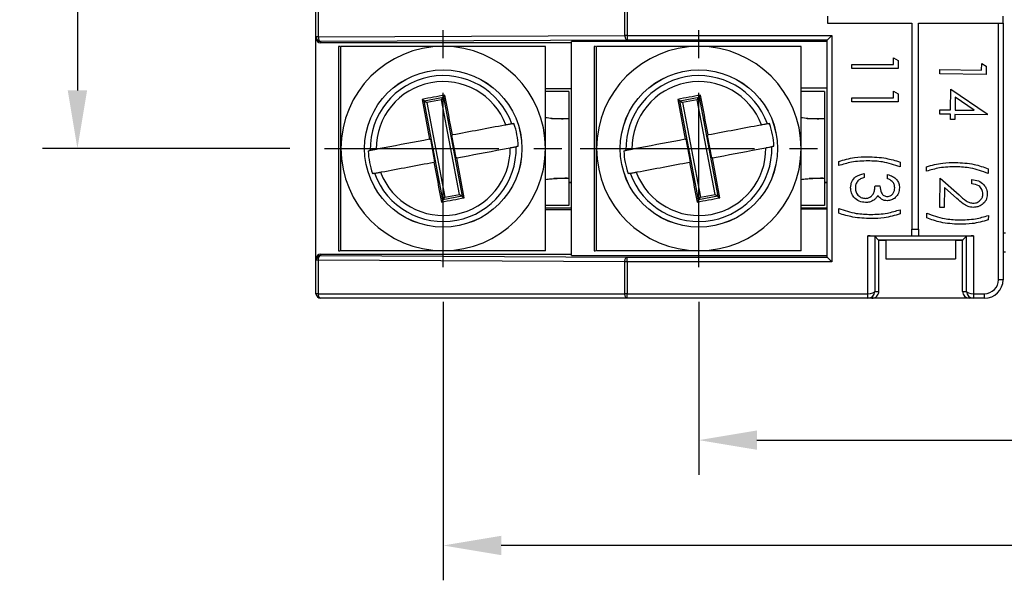
# Model space of a CAD drawing. Extents: x 486 to 688, y 0 to 297.
# Drawn here: x 535 to 577, y 188 to 212 of the extents above; entities that cross this region are included whole.
import ezdxf

# ---------------------------------------------------------------- set-up
doc = ezdxf.new("R2010")
doc.units = 0
doc.header["$LTSCALE"] = 6
doc.header["$MEASUREMENT"] = 0
doc.linetypes.add('CENTER', pattern=[2, 1.25, -0.25, 0.25, -0.25])
doc.layers.get('DEFPOINTS').update_dxf_attribs({"linetype": 'CONTINUOUS'})
for name, color, linetype in [('1', 3, 'CONTINUOUS'), ('OSIE', 2, 'CENTER'), ('WY', 1, 'CONTINUOUS')]:
    doc.layers.add(name, color=color, linetype=linetype)
doc.dimstyles.get("Standard").update_dxf_attribs({"dimtxt": 3.6, "dimasz": 3.5, "dimexe": 1.5, "dimexo": 1.5, "dimgap": 1.5, "dimtad": 1, "dimzin": 0, "dimtxsty": 'STANDARD', "dimcen": -1, "dimazin": 3, "dimtp": 0.1, "dimtfac": 1, "dimtdec": 4, "dimtofl": 0, "dimtmove": 0, "dimatfit": 3, "dimtolj": 1, "dimtzin": 0})

# ---------------------------------------------------------------- blocks, each defined once
blk = doc.blocks.new('*D139')
at = {"layer": 'DEFPOINTS', "color": 0}
for p in [(559.104, 239.52), (537.467, 206.22), (548.104, 206.22)]:
    blk.add_point(p, dxfattribs=at)
at = {"layer": 'WY', "color": 0}
for p, q in [((557.604, 239.52), (535.967, 239.52)), ((537.467, 237.02), (537.467, 208.72)), ((546.604, 206.22), (535.967, 206.22))]:
    blk.add_line(p, q, dxfattribs=at)
for points in [[(537.883, 237.02), (537.05, 237.02), (537.467, 239.52)], [(537.05, 208.72), (537.883, 208.72), (537.467, 206.22)]]:
    blk.add_solid(points, dxfattribs=at)
at = {"layer": 'WY', "color": 0, "insert": (535.967, 222.87), "char_height": 1.5, "attachment_point": 5, "rotation": 90}
blk.add_mtext('\\A1;33.3', dxfattribs=at)
blk = doc.blocks.new('*D143')
at = {"layer": 'DEFPOINTS', "color": 0}
for p in [(634.458, 212.217), (553.208, 201.117), (553.208, 189.126)]:
    blk.add_point(p, dxfattribs=at)
at = {"layer": 'WY', "color": 0}
for p, q in [((634.458, 210.717), (634.458, 187.626)), ((553.208, 199.617), (553.208, 187.626)), ((631.958, 189.126), (555.708, 189.126))]:
    blk.add_line(p, q, dxfattribs=at)
for points in [[(555.708, 189.543), (555.708, 188.709), (553.208, 189.126)], [(631.958, 188.709), (631.958, 189.543), (634.458, 189.126)]]:
    blk.add_solid(points, dxfattribs=at)
at = {"layer": 'WY', "color": 0, "insert": (593.833, 190.626), "char_height": 1.5, "attachment_point": 5}
blk.add_mtext('\\A1;81.25%%p0.2', dxfattribs=at)
blk = doc.blocks.new('*D144')
at = {"layer": 'DEFPOINTS', "color": 0}
for p in [(564.208, 201.117), (623.458, 201.117), (623.458, 193.663)]:
    blk.add_point(p, dxfattribs=at)
at = {"layer": 'WY', "color": 0}
for p, q in [((564.208, 199.617), (564.208, 192.163)), ((623.458, 199.617), (623.458, 192.163)), ((566.708, 193.663), (620.958, 193.663))]:
    blk.add_line(p, q, dxfattribs=at)
for points in [[(566.708, 194.08), (566.708, 193.247), (564.208, 193.663)], [(620.958, 193.247), (620.958, 194.08), (623.458, 193.663)]]:
    blk.add_solid(points, dxfattribs=at)
at = {"layer": 'WY', "color": 0, "insert": (593.833, 195.163), "char_height": 1.5, "attachment_point": 5}
blk.add_mtext('\\A1;59.25%%p0.2', dxfattribs=at)

msp = doc.modelspace()

# ---------------------------------------------------------------- linework, layer by layer
at = {"layer": '1', "color": 7, "linetype": 'CONTINUOUS'}
for p, q in [((547.733, 211.027), (547.733, 212.512)), ((547.833, 212.512), (547.833, 211.027)), ((561.023, 211.094), (561.023, 212.446)), ((561.123, 212.446), (561.123, 211.094)), ((569.737, 211.92), (569.737, 211.62)), ((577.3, 211.62), (577.3, 211.92)), ((569.737, 211.62), (573.366, 211.62)), ((573.366, 211.62), (573.366, 202.745)), ((573.666, 202.745), (573.666, 211.62)), ((573.666, 211.62), (577.3, 211.62)), ((577.1, 200.57), (577.1, 211.62)), ((577.3, 211.62), (577.3, 200.57)), ((547.833, 211.027), (547.733, 211.027)), ((547.733, 210.97), (547.733, 211.027)), ((547.833, 211.027), (561.023, 211.094)), ((561.123, 211.094), (561.023, 211.094)), ((561.123, 211.094), (569.933, 211.094)), ((561.123, 211.094), (561.123, 210.894)), ((569.933, 211.094), (569.733, 210.894)), ((569.933, 211.094), (569.933, 201.346)), ((547.733, 201.47), (547.733, 210.97)), ((561.123, 210.894), (547.933, 210.827)), ((547.933, 210.827), (547.933, 210.77)), ((558.733, 210.77), (547.933, 210.77)), ((548.708, 210.62), (548.708, 201.82)), ((548.767, 210.62), (548.708, 210.62)), ((569.733, 210.831), (558.733, 210.831)), ((558.733, 201.609), (558.733, 210.831)), ((559.708, 210.62), (559.708, 201.82)), ((559.767, 210.62), (559.708, 210.62)), ((569.733, 210.894), (561.123, 210.894)), ((569.733, 201.546), (569.733, 210.894)), ((570.791, 209.843), (572.585, 209.843)), ((570.791, 209.664), (570.791, 209.843)), ((572.585, 209.843), (572.585, 210.125)), ((572.585, 210.125), (572.791, 210.018)), ((572.791, 210.018), (572.791, 209.664)), ((576.378, 209.594), (576.382, 209.887)), ((576.382, 209.887), (576.575, 209.772)), ((576.575, 209.772), (576.57, 209.407)), ((572.791, 209.664), (570.791, 209.664)), ((574.581, 209.435), (574.584, 209.619)), ((576.57, 209.407), (574.581, 209.435)), ((574.584, 209.619), (576.378, 209.594)), ((553.219, 208.431), (553.283, 208.523)), ((558.733, 208.795), (557.608, 208.795)), ((558.608, 208.67), (557.608, 208.67)), ((558.608, 208.67), (558.608, 207.515)), ((564.219, 208.431), (564.283, 208.523)), ((569.733, 208.82), (568.608, 208.82)), ((569.608, 208.67), (568.608, 208.67)), ((569.608, 208.67), (569.608, 207.515)), ((572.585, 208.689), (572.791, 208.582)), ((572.585, 208.407), (572.585, 208.689)), ((572.791, 208.582), (572.791, 208.228)), ((575.042, 207.882), (575.054, 208.771)), ((575.054, 208.771), (576.617, 207.712)), ((552.3, 208.338), (552.624, 206.619)), ((552.393, 208.275), (552.3, 208.338)), ((552.393, 208.275), (553.219, 208.431)), ((553.196, 204.009), (552.393, 208.275)), ((552.393, 208.275), (552.509, 208.196)), ((553.14, 208.314), (552.509, 208.196)), ((552.509, 208.196), (553.275, 204.125)), ((553.14, 208.314), (553.219, 208.431)), ((553.906, 204.244), (553.14, 208.314)), ((553.219, 208.431), (554.022, 204.165)), ((563.3, 208.338), (563.624, 206.619)), ((563.393, 208.275), (563.3, 208.338)), ((563.393, 208.275), (564.219, 208.431)), ((564.196, 204.009), (563.393, 208.275)), ((563.393, 208.275), (563.509, 208.196)), ((564.14, 208.314), (563.509, 208.196)), ((563.509, 208.196), (564.275, 204.125)), ((564.14, 208.314), (564.219, 208.431)), ((564.906, 204.244), (564.14, 208.314)), ((564.219, 208.431), (565.022, 204.165)), ((570.791, 208.228), (570.791, 208.407)), ((570.791, 208.407), (572.585, 208.407)), ((572.791, 208.228), (570.791, 208.228)), ((575.24, 208.427), (575.233, 207.879)), ((576.062, 207.868), (575.24, 208.427)), ((574.577, 207.703), (574.58, 207.889)), ((575.039, 207.696), (574.577, 207.703)), ((574.58, 207.889), (575.042, 207.882)), ((575.036, 207.471), (575.039, 207.696)), ((575.23, 207.693), (575.227, 207.468)), ((576.616, 207.674), (575.23, 207.693)), ((575.233, 207.879), (576.062, 207.868)), ((576.617, 207.712), (576.616, 207.674)), ((556.188, 207.29), (556.161, 207.285)), ((556.252, 207.293), (556.178, 207.279)), ((556.188, 207.29), (556.252, 207.293)), ((557.866, 207.515), (558.608, 207.515)), ((558.608, 207.515), (558.608, 204.924)), ((567.188, 207.29), (567.161, 207.285)), ((567.252, 207.293), (567.178, 207.279)), ((567.188, 207.29), (567.252, 207.293)), ((568.866, 207.515), (569.608, 207.515)), ((569.608, 207.515), (569.608, 204.924)), ((575.227, 207.468), (575.036, 207.471)), ((553.565, 206.787), (553.606, 206.804)), ((553.569, 206.788), (553.565, 206.787)), ((553.565, 206.787), (553.747, 205.821)), ((564.565, 206.787), (564.606, 206.804)), ((564.569, 206.788), (564.565, 206.787)), ((564.565, 206.787), (564.747, 205.821)), ((552.624, 206.619), (552.668, 206.618)), ((552.668, 206.618), (552.664, 206.617)), ((552.85, 205.653), (552.668, 206.618)), ((563.624, 206.619), (563.668, 206.618)), ((563.668, 206.618), (563.664, 206.617)), ((563.85, 205.653), (563.668, 206.618)), ((549.982, 206.112), (550.042, 206.133)), ((550.055, 206.126), (549.982, 206.112)), ((550.069, 206.138), (550.042, 206.133)), ((550.042, 206.133), (550.042, 206.133)), ((556.346, 206.302), (556.373, 206.307)), ((556.36, 206.313), (556.434, 206.327)), ((556.434, 206.327), (556.373, 206.307)), ((560.982, 206.112), (561.042, 206.133)), ((561.055, 206.126), (560.982, 206.112)), ((561.069, 206.138), (561.042, 206.133)), ((561.042, 206.133), (561.042, 206.133)), ((567.346, 206.302), (567.373, 206.307)), ((567.36, 206.313), (567.434, 206.327)), ((567.434, 206.327), (567.373, 206.307)), ((552.85, 205.653), (552.809, 205.636)), ((552.846, 205.652), (552.85, 205.653)), ((553.747, 205.821), (553.751, 205.822)), ((553.791, 205.821), (553.747, 205.821)), ((554.115, 204.101), (553.791, 205.821)), ((563.85, 205.653), (563.809, 205.636)), ((563.846, 205.652), (563.85, 205.653)), ((564.747, 205.821), (564.751, 205.822)), ((564.791, 205.821), (564.747, 205.821)), ((565.115, 204.101), (564.791, 205.821)), ((570.227, 205.484), (570.227, 205.664)), ((572.868, 205.638), (572.868, 205.433)), ((550.163, 205.147), (550.237, 205.161)), ((550.227, 205.15), (550.163, 205.147)), ((550.227, 205.15), (550.254, 205.155)), ((561.163, 205.147), (561.237, 205.161)), ((561.227, 205.15), (561.163, 205.147)), ((561.227, 205.15), (561.254, 205.155)), ((571.329, 205.151), (571.329, 204.971)), ((572.329, 204.92), (572.329, 205.1)), ((574.006, 205.242), (574.009, 205.437)), ((576.661, 205.348), (576.659, 205.143)), ((558.608, 204.924), (557.962, 204.924)), ((558.608, 204.924), (558.608, 203.77)), ((558.608, 204.77), (558.733, 204.77)), ((558.608, 204.752), (558.733, 204.752)), ((569.608, 204.924), (568.962, 204.924)), ((569.608, 204.924), (569.608, 203.77)), ((569.608, 204.77), (569.733, 204.77)), ((569.608, 204.752), (569.733, 204.752)), ((574.574, 203.682), (574.592, 204.945)), ((574.592, 204.945), (575.403, 204.224)), ((575.955, 204.704), (575.957, 204.882)), ((553.275, 204.125), (553.906, 204.244)), ((553.906, 204.244), (554.022, 204.165)), ((564.275, 204.125), (564.906, 204.244)), ((564.906, 204.244), (565.022, 204.165)), ((571.791, 204.612), (571.996, 204.612)), ((574.778, 204.538), (574.766, 203.679)), ((575.306, 204.068), (574.778, 204.538)), ((553.196, 204.009), (553.132, 203.916)), ((554.022, 204.165), (553.196, 204.009)), ((553.196, 204.009), (553.275, 204.125)), ((554.022, 204.165), (554.115, 204.101)), ((564.196, 204.009), (564.132, 203.916)), ((565.022, 204.165), (564.196, 204.009)), ((564.196, 204.009), (564.275, 204.125)), ((565.022, 204.165), (565.115, 204.101)), ((558.608, 203.77), (557.608, 203.77)), ((557.608, 203.67), (558.733, 203.67)), ((557.608, 203.595), (558.733, 203.595)), ((569.608, 203.77), (568.608, 203.77)), ((568.608, 203.67), (569.733, 203.67)), ((568.608, 203.62), (569.733, 203.62)), ((570.227, 203.433), (570.227, 203.638)), ((572.868, 203.587), (572.868, 203.407)), ((574.012, 203.233), (574.015, 203.438)), ((574.766, 203.679), (574.574, 203.682)), ((576.667, 203.339), (576.664, 203.145)), ((573.366, 202.462), (573.366, 202.745)), ((573.366, 202.745), (573.666, 202.745)), ((573.666, 202.745), (573.666, 202.462)), ((577.405, 202.57), (577.3, 202.57)), ((571.479, 202.462), (573.366, 202.462)), ((571.479, 199.97), (571.479, 202.462)), ((575.805, 202.445), (571.7, 202.445)), ((571.779, 202.443), (571.779, 200.07)), ((571.931, 202.292), (571.779, 202.443)), ((571.931, 202.292), (575.574, 202.292)), ((571.931, 202.292), (571.931, 202.27)), ((571.931, 202.27), (571.953, 202.27)), ((571.953, 200.07), (571.953, 202.27)), ((571.953, 202.27), (572.253, 202.27)), ((572.253, 202.292), (572.253, 201.47)), ((573.666, 202.462), (576.026, 202.462)), ((575.253, 202.292), (575.253, 201.47)), ((575.253, 202.27), (575.553, 202.27)), ((575.553, 200.07), (575.553, 202.27)), ((575.553, 202.27), (575.574, 202.27)), ((575.574, 202.292), (575.726, 202.443)), ((575.574, 202.292), (575.574, 202.27)), ((575.726, 200.07), (575.726, 202.443)), ((576.026, 202.462), (576.026, 199.97)), ((548.708, 201.82), (548.767, 201.82)), ((559.708, 201.82), (559.767, 201.82)), ((577.3, 201.77), (577.405, 201.77)), ((547.733, 201.412), (547.733, 201.47)), ((547.833, 201.412), (547.733, 201.412)), ((547.733, 199.97), (547.733, 201.412)), ((561.023, 201.346), (547.833, 201.412)), ((547.833, 201.412), (547.833, 199.97)), ((547.933, 201.67), (547.933, 201.612)), ((547.933, 201.67), (558.733, 201.67)), ((547.933, 201.612), (561.123, 201.546)), ((558.733, 201.609), (569.733, 201.609)), ((561.023, 199.97), (561.023, 201.346)), ((561.123, 201.346), (561.023, 201.346)), ((561.123, 201.346), (561.123, 201.546)), ((561.123, 201.546), (569.733, 201.546)), ((561.123, 201.346), (561.123, 199.97)), ((569.933, 201.346), (561.123, 201.346)), ((569.933, 201.346), (569.733, 201.546)), ((572.253, 201.47), (575.253, 201.47)), ((577.3, 200.57), (577.1, 200.57)), ((571.779, 200.07), (571.953, 200.07)), ((575.553, 200.07), (575.726, 200.07)), ((547.833, 199.97), (547.733, 199.97)), ((547.833, 199.97), (561.023, 199.97)), ((561.123, 199.77), (547.933, 199.77)), ((561.123, 199.97), (561.023, 199.97)), ((561.123, 199.97), (571.478, 199.97)), ((561.123, 199.77), (561.123, 199.97)), ((571.478, 199.77), (561.123, 199.77)), ((571.478, 199.97), (571.479, 199.97)), ((571.478, 199.77), (571.478, 199.97)), ((571.653, 199.77), (571.478, 199.77)), ((575.853, 199.77), (571.653, 199.77)), ((576.027, 199.77), (575.853, 199.77)), ((576.026, 199.97), (576.027, 199.97)), ((576.027, 199.97), (576.027, 199.77)), ((576.027, 199.97), (576.5, 199.97)), ((576.5, 199.77), (576.027, 199.77)), ((576.5, 199.77), (576.5, 199.97))]:
    msp.add_line(p, q, dxfattribs=at)
at = {"layer": '1', "color": 7, "linetype": 'CONTINUOUS', "flags": 128}
for points in [[(547.833, 211.027), (547.835, 210.988), (547.84, 210.951), (547.85, 210.917), (547.862, 210.886), (547.877, 210.861), (547.894, 210.843), (547.913, 210.831), (547.933, 210.827)], [(561.023, 211.094), (561.025, 211.055), (561.031, 211.018), (561.04, 210.983), (561.052, 210.953), (561.068, 210.928), (561.085, 210.909), (561.104, 210.898), (561.123, 210.894)], [(547.833, 201.412), (547.835, 201.451), (547.84, 201.488), (547.85, 201.523), (547.862, 201.553), (547.877, 201.578), (547.894, 201.597), (547.913, 201.608), (547.933, 201.612)], [(561.023, 201.346), (561.025, 201.385), (561.031, 201.422), (561.04, 201.456), (561.052, 201.487), (561.068, 201.512), (561.085, 201.53), (561.104, 201.542), (561.123, 201.546)], [(547.933, 199.77), (547.913, 199.774), (547.894, 199.785), (547.877, 199.803), (547.862, 199.828), (547.849, 199.859), (547.84, 199.893), (547.834, 199.931), (547.833, 199.97)], [(561.123, 199.77), (561.103, 199.774), (561.085, 199.785), (561.067, 199.803), (561.052, 199.828), (561.04, 199.859), (561.031, 199.893), (561.025, 199.931), (561.023, 199.97)], [(571.481, 199.77), (571.481, 199.774), (571.481, 199.785), (571.48, 199.804), (571.48, 199.828), (571.48, 199.859), (571.48, 199.893), (571.479, 199.931), (571.479, 199.97)], [(576.026, 199.97), (576.026, 199.931), (576.025, 199.893), (576.025, 199.859), (576.025, 199.828), (576.025, 199.804), (576.024, 199.785), (576.024, 199.774), (576.024, 199.77)]]:
    msp.add_lwpolyline(points, dxfattribs=at)
at = {"layer": '1', "color": 7, "linetype": 'CONTINUOUS'}
for centre, radius in [((553.208, 206.22), 3.387), ((553.208, 206.22), 3.386), ((564.208, 206.22), 3.387), ((564.208, 206.22), 3.386)]:
    msp.add_circle(centre, radius, dxfattribs=at)
for centre, radius, start, end in [((547.933, 211.027), 0.2, 180.0011, 270.0011), ((547.933, 210.97), 0.2, 180, 270), ((553.208, 206.22), 4.4, 90, 180), ((553.208, 206.22), 4.4, 0, 90), ((564.208, 206.22), 4.4, 90, 180), ((564.208, 206.22), 4.4, 0, 90), ((553.208, 206.22), 3.14, 19.8234, 181.4969), ((564.208, 206.22), 3.14, 19.8234, 181.4969), ((553.208, 206.22), 2.883, 20.6459, 180.6744), ((564.208, 206.22), 2.883, 20.6459, 180.6744), ((553.208, 206.22), 3.228, 1.9057, 19.4147), ((564.208, 206.22), 3.228, 1.9057, 19.4147), ((553.208, 206.22), 4.4, 180, 270), ((553.208, 206.22), 3.228, 181.9057, 199.4147), ((553.208, 206.22), 3.14, 199.8234, 1.4969), ((553.208, 206.22), 2.883, 200.6459, 0.6744), ((553.208, 206.22), 4.4, 270, 0), ((564.208, 206.22), 4.4, 180, 270), ((564.208, 206.22), 3.228, 181.9057, 199.4147), ((564.208, 206.22), 3.14, 199.8234, 1.4969), ((564.208, 206.22), 2.883, 200.6459, 0.6744), ((564.208, 206.22), 4.4, 270, 0), ((547.933, 201.47), 0.2, 90, 180), ((547.933, 201.412), 0.2, 89.9989, 179.9989), ((576.5, 200.57), 0.8, 270, 0), ((576.5, 200.57), 0.6, 270, 0), ((547.933, 199.97), 0.2, 180, 270), ((571.478, 200.07), 0.3, 270, 270.5), ((576.027, 200.07), 0.3, 269.5, 270)]:
    msp.add_arc(centre, radius, start, end, dxfattribs=at)
for centre, major_axis, ratio, start_param, end_param in [((569.933, 210.894), (0.2, 0), 0.008727, 3.132866, 3.141593), ((571.479, 202.443), (0.3, 0), 0.008727, 0.008727, 0.741498), ((576.026, 202.443), (0.3, 0), 0.008727, 2.400095, 3.132866), ((569.933, 201.546), (0.2, 0), 0.008727, 3.141593, 3.150319), ((571.479, 200.07), (0.3, 0.001), 0.333317, 4.711298, 6.273368), ((571.479, 200.07), (0.211, 0.214), 0.997095, 3.928446, 5.490515), ((571.653, 200.07), (-0.3, 0), 0.999962, 1.570796, 3.141593), ((575.853, 200.07), (-0.3, 0), 0.999962, 0, 1.570796), ((576.026, 200.07), (0.3, -0.001), 0.333317, 3.15141, 4.71348), ((576.026, 200.07), (-0.211, 0.214), 0.997095, 0.79267, 2.35474)]:
    msp.add_ellipse(centre, major_axis=major_axis, ratio=ratio, start_param=start_param, end_param=end_param, dxfattribs=at)
for points, knots in [([(548.808, 206.22), (548.808, 206.953), (548.808, 208.06), (548.808, 209.542), (548.808, 210.261), (548.808, 210.62)], [0, 0, 0, 0, 0.495209, 0.747977, 1, 1, 1, 1]), ([(553.208, 210.62), (552.474, 210.62), (551.367, 210.62), (549.885, 210.62), (549.166, 210.62), (548.808, 210.62)], [0, 0, 0, 0, 0.4952091, 0.747977, 1, 1, 1, 1]), ([(557.608, 210.62), (557.302, 210.62), (556.72, 210.62), (555.828, 210.62), (554.667, 210.62), (553.793, 210.62), (553.208, 210.62)], [0, 0, 0, 0, 0.215121, 0.410049, 0.605181, 1, 1, 1, 1]), ([(557.608, 206.22), (557.608, 206.953), (557.608, 208.06), (557.608, 209.542), (557.608, 210.261), (557.608, 210.62)], [0, 0, 0, 0, 0.495209, 0.747977, 1, 1, 1, 1]), ([(559.808, 206.22), (559.808, 206.953), (559.808, 208.06), (559.808, 209.542), (559.808, 210.261), (559.808, 210.62)], [0, 0, 0, 0, 0.495209, 0.747977, 1, 1, 1, 1]), ([(564.208, 210.62), (563.474, 210.62), (562.367, 210.62), (560.885, 210.62), (560.166, 210.62), (559.808, 210.62)], [0, 0, 0, 0, 0.4952091, 0.747977, 1, 1, 1, 1]), ([(568.608, 210.62), (568.302, 210.62), (567.72, 210.62), (566.828, 210.62), (565.667, 210.62), (564.793, 210.62), (564.208, 210.62)], [0, 0, 0, 0, 0.215121, 0.410049, 0.605181, 1, 1, 1, 1]), ([(568.608, 206.22), (568.608, 206.953), (568.608, 208.06), (568.608, 209.542), (568.608, 210.261), (568.608, 210.62)], [0, 0, 0, 0, 0.495209, 0.747977, 1, 1, 1, 1]), ([(553.606, 206.804), (553.606, 206.804), (553.498, 207.378), (553.39, 207.951), (553.283, 208.523)], [0, 0, 0, 0, 0.0000886, 1, 1, 1, 1]), ([(564.606, 206.804), (564.606, 206.804), (564.498, 207.378), (564.39, 207.951), (564.283, 208.523)], [0, 0, 0, 0, 0.0000886, 1, 1, 1, 1]), ([(555.906, 207.236), (555.892, 207.234), (555.13, 207.09), (554.361, 206.946), (553.606, 206.804)], [0, 0, 0, 0, 0.018343, 1, 1, 1, 1]), ([(556.161, 207.285), (556.155, 207.283), (556.141, 207.281), (556.082, 207.27), (556.002, 207.255), (555.938, 207.242), (555.906, 207.236)], [0, 0, 0, 0, 0.239679, 0.492741, 0.748095, 1, 1, 1, 1]), ([(558.608, 207.515), (558.602, 207.511), (558.59, 207.502), (558.502, 207.494), (558.379, 207.491), (558.189, 207.493), (557.923, 207.504), (557.7, 207.535), (557.598, 207.549)], [0, 0, 0, 0, 0.157848, 0.306243, 0.445229, 0.57486, 0.805381, 1, 1, 1, 1]), ([(566.906, 207.236), (566.892, 207.234), (566.13, 207.09), (565.361, 206.946), (564.606, 206.804)], [0, 0, 0, 0, 0.018343, 1, 1, 1, 1]), ([(567.161, 207.285), (567.155, 207.283), (567.141, 207.281), (567.082, 207.27), (567.002, 207.255), (566.938, 207.242), (566.906, 207.236)], [0, 0, 0, 0, 0.239679, 0.492741, 0.748095, 1, 1, 1, 1]), ([(569.608, 207.515), (569.602, 207.511), (569.59, 207.502), (569.502, 207.494), (569.379, 207.491), (569.189, 207.493), (568.923, 207.504), (568.7, 207.535), (568.598, 207.549)], [0, 0, 0, 0, 0.157848, 0.306243, 0.445229, 0.57486, 0.805381, 1, 1, 1, 1]), ([(552.624, 206.619), (552.624, 206.619), (551.968, 206.495), (551.199, 206.351), (550.437, 206.207), (550.324, 206.186)], [0, 0, 0, 0, 0.000066, 0.852788, 1, 1, 1, 1]), ([(563.624, 206.619), (563.624, 206.619), (562.968, 206.495), (562.199, 206.351), (561.437, 206.207), (561.324, 206.186)], [0, 0, 0, 0, 0.000066, 0.852788, 1, 1, 1, 1]), ([(548.808, 201.82), (548.808, 202.125), (548.808, 202.707), (548.808, 203.599), (548.808, 204.76), (548.808, 205.635), (548.808, 206.22)], [0, 0, 0, 0, 0.215121, 0.410049, 0.605181, 1, 1, 1, 1]), ([(550.324, 206.186), (550.299, 206.181), (550.239, 206.17), (550.169, 206.157), (550.111, 206.146), (550.079, 206.14), (550.071, 206.138), (550.069, 206.138)], [0, 0, 0, 0, 0.2029284, 0.4653261, 0.631928, 0.8852948, 1, 1, 1, 1]), ([(553.791, 205.821), (553.791, 205.821), (554.447, 205.944), (555.216, 206.089), (555.979, 206.233), (556.091, 206.254)], [0, 0, 0, 0, 0.0000662, 0.8527883, 1, 1, 1, 1]), ([(556.091, 206.254), (556.1, 206.256), (556.144, 206.264), (556.217, 206.277), (556.292, 206.292), (556.334, 206.299), (556.343, 206.301), (556.346, 206.302)], [0, 0, 0, 0, 0.075785, 0.339233, 0.600307, 0.857859, 1, 1, 1, 1]), ([(557.608, 201.82), (557.608, 202.125), (557.608, 202.707), (557.608, 203.599), (557.608, 204.76), (557.608, 205.635), (557.608, 206.22)], [0, 0, 0, 0, 0.215121, 0.410049, 0.605181, 1, 1, 1, 1]), ([(559.808, 201.82), (559.808, 202.125), (559.808, 202.707), (559.808, 203.599), (559.808, 204.76), (559.808, 205.635), (559.808, 206.22)], [0, 0, 0, 0, 0.215121, 0.410049, 0.605181, 1, 1, 1, 1]), ([(561.324, 206.186), (561.299, 206.181), (561.239, 206.17), (561.169, 206.157), (561.111, 206.146), (561.079, 206.14), (561.071, 206.138), (561.069, 206.138)], [0, 0, 0, 0, 0.202928, 0.465326, 0.631928, 0.885295, 1, 1, 1, 1]), ([(564.791, 205.821), (564.791, 205.821), (565.447, 205.944), (566.216, 206.089), (566.979, 206.233), (567.091, 206.254)], [0, 0, 0, 0, 0.0000662, 0.8527883, 1, 1, 1, 1]), ([(567.091, 206.254), (567.1, 206.256), (567.144, 206.264), (567.217, 206.277), (567.292, 206.292), (567.334, 206.299), (567.343, 206.301), (567.346, 206.302)], [0, 0, 0, 0, 0.075785, 0.339233, 0.600307, 0.857859, 1, 1, 1, 1]), ([(568.608, 201.82), (568.608, 202.125), (568.608, 202.707), (568.608, 203.599), (568.608, 204.76), (568.608, 205.635), (568.608, 206.22)], [0, 0, 0, 0, 0.215121, 0.410049, 0.605181, 1, 1, 1, 1]), ([(550.509, 205.203), (550.523, 205.206), (551.285, 205.349), (552.054, 205.494), (552.809, 205.636)], [0, 0, 0, 0, 0.018343, 1, 1, 1, 1]), ([(552.809, 205.636), (552.809, 205.636), (552.917, 205.061), (553.025, 204.489), (553.132, 203.916)], [0, 0, 0, 0, 0.000089, 1, 1, 1, 1]), ([(561.509, 205.203), (561.523, 205.206), (562.285, 205.349), (563.054, 205.494), (563.809, 205.636)], [0, 0, 0, 0, 0.018343, 1, 1, 1, 1]), ([(563.809, 205.636), (563.809, 205.636), (563.917, 205.061), (564.025, 204.489), (564.132, 203.916)], [0, 0, 0, 0, 0.0000886, 1, 1, 1, 1]), ([(570.227, 205.664), (570.453, 205.731), (570.858, 205.852), (571.28, 205.864), (571.466, 205.869)], [0, 0, 0, 0, 0.559638, 1, 1, 1, 1]), ([(571.492, 205.689), (571.25, 205.681), (570.819, 205.665), (570.408, 205.54), (570.227, 205.484)], [0, 0, 0, 0, 0.5600631, 1, 1, 1, 1]), ([(571.466, 205.869), (571.733, 205.858), (572.211, 205.84), (572.667, 205.7), (572.868, 205.638)], [0, 0, 0, 0, 0.559988, 1, 1, 1, 1]), ([(572.868, 205.433), (572.617, 205.516), (572.17, 205.666), (571.699, 205.682), (571.492, 205.689)], [0, 0, 0, 0, 0.55964, 1, 1, 1, 1]), ([(574.009, 205.437), (574.238, 205.501), (574.647, 205.616), (575.071, 205.622), (575.258, 205.624)], [0, 0, 0, 0, 0.559629, 1, 1, 1, 1]), ([(575.258, 205.624), (575.527, 205.609), (576.008, 205.581), (576.462, 205.42), (576.661, 205.348)], [0, 0, 0, 0, 0.559975, 1, 1, 1, 1]), ([(550.254, 205.155), (550.26, 205.156), (550.269, 205.158), (550.31, 205.166), (550.372, 205.177), (550.447, 205.191), (550.494, 205.2), (550.509, 205.203)], [0, 0, 0, 0, 0.215638, 0.368397, 0.6262, 0.883898, 1, 1, 1, 1]), ([(561.254, 205.155), (561.26, 205.156), (561.269, 205.158), (561.31, 205.166), (561.372, 205.177), (561.447, 205.191), (561.494, 205.2), (561.509, 205.203)], [0, 0, 0, 0, 0.215638, 0.368397, 0.6262, 0.883898, 1, 1, 1, 1]), ([(570.739, 204.534), (570.748, 204.622), (570.766, 204.798), (570.972, 205.057), (571.194, 205.115), (571.329, 205.151)], [0, 0, 0, 0, 0.280551, 0.560544, 1, 1, 1, 1]), ([(572.329, 205.1), (572.404, 205.078), (572.555, 205.036), (572.725, 204.892), (572.826, 204.714), (572.837, 204.592), (572.842, 204.53)], [0, 0, 0, 0, 0.28041, 0.559879, 0.779873, 1, 1, 1, 1]), ([(575.281, 205.436), (575.038, 205.43), (574.604, 205.42), (574.189, 205.297), (574.006, 205.242)], [0, 0, 0, 0, 0.560064, 1, 1, 1, 1]), ([(576.659, 205.143), (576.409, 205.236), (575.963, 205.401), (575.489, 205.425), (575.281, 205.436)], [0, 0, 0, 0, 0.559607, 1, 1, 1, 1]), ([(557.598, 204.891), (557.68, 204.899), (557.84, 204.915), (558.06, 204.933), (558.244, 204.945), (558.429, 204.954), (558.578, 204.955), (558.598, 204.934), (558.608, 204.924)], [0, 0, 0, 0, 0.1564396, 0.3038256, 0.4422041, 0.5716328, 0.8029573, 1, 1, 1, 1]), ([(568.598, 204.891), (568.68, 204.899), (568.84, 204.915), (569.06, 204.933), (569.244, 204.945), (569.429, 204.954), (569.578, 204.955), (569.598, 204.934), (569.608, 204.924)], [0, 0, 0, 0, 0.15644, 0.303826, 0.442204, 0.571633, 0.802957, 1, 1, 1, 1]), ([(571.053, 204.831), (571.017, 204.78), (570.953, 204.69), (570.947, 204.58), (570.944, 204.531)], [0, 0, 0, 0, 0.558713, 1, 1, 1, 1]), ([(571.329, 204.971), (571.272, 204.956), (571.17, 204.927), (571.088, 204.86), (571.053, 204.831)], [0, 0, 0, 0, 0.560797, 1, 1, 1, 1]), ([(572.637, 204.528), (572.632, 204.578), (572.624, 204.678), (572.519, 204.833), (572.401, 204.887), (572.329, 204.92)], [0, 0, 0, 0, 0.280404, 0.560044, 1, 1, 1, 1]), ([(576.433, 204.266), (576.425, 204.334), (576.409, 204.469), (576.233, 204.654), (576.06, 204.685), (575.955, 204.704)], [0, 0, 0, 0, 0.280001, 0.560204, 1, 1, 1, 1]), ([(575.957, 204.882), (576.052, 204.871), (576.243, 204.848), (576.465, 204.688), (576.603, 204.479), (576.616, 204.328), (576.622, 204.253)], [0, 0, 0, 0, 0.280305, 0.559927, 0.779919, 1, 1, 1, 1]), ([(571.385, 203.895), (571.29, 203.907), (571.101, 203.931), (570.884, 204.097), (570.759, 204.311), (570.746, 204.46), (570.739, 204.534)], [0, 0, 0, 0, 0.279724, 0.559332, 0.779543, 1, 1, 1, 1]), ([(570.944, 204.531), (570.95, 204.466), (570.96, 204.335), (571.072, 204.184), (571.214, 204.09), (571.316, 204.079), (571.368, 204.074)], [0, 0, 0, 0, 0.280219, 0.559446, 0.779771, 1, 1, 1, 1]), ([(571.368, 204.074), (571.415, 204.079), (571.511, 204.089), (571.637, 204.166), (571.736, 204.286), (571.777, 204.444), (571.786, 204.556), (571.791, 204.612)], [0, 0, 0, 0, 0.186454, 0.373033, 0.559425, 0.779318, 1, 1, 1, 1]), ([(571.996, 204.612), (572.007, 204.508), (572.025, 204.35), (572.165, 204.177), (572.27, 204.16), (572.323, 204.151)], [0, 0, 0, 0, 0.500087, 0.750384, 1, 1, 1, 1]), ([(572.842, 204.53), (572.833, 204.451), (572.815, 204.293), (572.683, 204.107), (572.509, 203.994), (572.384, 203.979), (572.322, 203.971)], [0, 0, 0, 0, 0.279932, 0.55964, 0.779923, 1, 1, 1, 1]), ([(572.323, 204.151), (572.374, 204.16), (572.476, 204.177), (572.576, 204.287), (572.629, 204.408), (572.634, 204.488), (572.637, 204.528)], [0, 0, 0, 0, 0.278349, 0.558299, 0.778942, 1, 1, 1, 1]), ([(576.017, 203.868), (576.077, 203.875), (576.197, 203.887), (576.333, 203.994), (576.418, 204.125), (576.428, 204.219), (576.433, 204.266)], [0, 0, 0, 0, 0.279619, 0.559426, 0.779647, 1, 1, 1, 1]), ([(576.622, 204.253), (576.611, 204.166), (576.59, 203.993), (576.42, 203.808), (576.223, 203.702), (576.087, 203.692), (576.019, 203.687)], [0, 0, 0, 0, 0.279616, 0.558913, 0.779408, 1, 1, 1, 1]), ([(571.74, 204.003), (571.678, 203.968), (571.567, 203.905), (571.441, 203.898), (571.385, 203.895)], [0, 0, 0, 0, 0.559458, 1, 1, 1, 1]), ([(571.911, 204.199), (571.886, 204.157), (571.841, 204.08), (571.771, 204.027), (571.74, 204.003)], [0, 0, 0, 0, 0.559696, 1, 1, 1, 1]), ([(572.322, 203.971), (572.276, 203.975), (572.185, 203.981), (572.031, 204.05), (571.956, 204.143), (571.911, 204.199)], [0, 0, 0, 0, 0.280548, 0.560787, 1, 1, 1, 1]), ([(576.019, 203.687), (575.941, 203.695), (575.786, 203.712), (575.547, 203.859), (575.397, 203.989), (575.306, 204.068)], [0, 0, 0, 0, 0.279477, 0.559256, 1, 1, 1, 1]), ([(575.403, 204.224), (575.503, 204.133), (575.643, 204.006), (575.857, 203.884), (575.964, 203.874), (576.017, 203.868)], [0, 0, 0, 0, 0.560549, 0.78034, 1, 1, 1, 1]), ([(570.227, 203.638), (570.477, 203.554), (570.924, 203.405), (571.395, 203.389), (571.602, 203.382)], [0, 0, 0, 0, 0.559605, 1, 1, 1, 1]), ([(571.626, 203.202), (571.359, 203.212), (570.882, 203.231), (570.427, 203.371), (570.227, 203.433)], [0, 0, 0, 0, 0.5599886, 1, 1, 1, 1]), ([(571.602, 203.382), (571.844, 203.39), (572.275, 203.405), (572.686, 203.531), (572.868, 203.587)], [0, 0, 0, 0, 0.560058, 1, 1, 1, 1]), ([(572.868, 203.407), (572.641, 203.34), (572.235, 203.219), (571.812, 203.207), (571.626, 203.202)], [0, 0, 0, 0, 0.559598, 1, 1, 1, 1]), ([(574.015, 203.438), (574.264, 203.346), (574.71, 203.18), (575.184, 203.156), (575.393, 203.146)], [0, 0, 0, 0, 0.559569, 1, 1, 1, 1]), ([(575.414, 202.957), (575.145, 202.972), (574.664, 203), (574.211, 203.162), (574.012, 203.233)], [0, 0, 0, 0, 0.559962, 1, 1, 1, 1]), ([(575.393, 203.146), (575.636, 203.151), (576.069, 203.161), (576.484, 203.285), (576.667, 203.339)], [0, 0, 0, 0, 0.560065, 1, 1, 1, 1]), ([(576.664, 203.145), (576.435, 203.08), (576.026, 202.965), (575.601, 202.959), (575.414, 202.957)], [0, 0, 0, 0, 0.559597, 1, 1, 1, 1]), ([(571.7, 202.445), (571.675, 202.447), (571.626, 202.451), (571.545, 202.461), (571.496, 202.462), (571.479, 202.462)], [0, 0, 0, 0, 0.399766, 0.798704, 1, 1, 1, 1]), ([(576.026, 202.462), (575.993, 202.461), (575.927, 202.459), (575.852, 202.447), (575.817, 202.446), (575.805, 202.445)], [0, 0, 0, 0, 0.398788, 0.796912, 1, 1, 1, 1]), ([(553.208, 201.82), (552.474, 201.82), (551.367, 201.82), (549.885, 201.82), (549.166, 201.82), (548.808, 201.82)], [0, 0, 0, 0, 0.495209, 0.747977, 1, 1, 1, 1]), ([(557.608, 201.82), (557.302, 201.82), (556.72, 201.82), (555.828, 201.82), (554.667, 201.82), (553.793, 201.82), (553.208, 201.82)], [0, 0, 0, 0, 0.215121, 0.410049, 0.605181, 1, 1, 1, 1]), ([(564.208, 201.82), (563.474, 201.82), (562.367, 201.82), (560.885, 201.82), (560.166, 201.82), (559.808, 201.82)], [0, 0, 0, 0, 0.495209, 0.747977, 1, 1, 1, 1]), ([(568.608, 201.82), (568.302, 201.82), (567.72, 201.82), (566.828, 201.82), (565.667, 201.82), (564.793, 201.82), (564.208, 201.82)], [0, 0, 0, 0, 0.215121, 0.410049, 0.605181, 1, 1, 1, 1])]:
    msp.add_open_spline(points, degree=3, knots=knots, dxfattribs=at)
for points in [[(553.283, 208.523), (553.119, 208.493), (552.791, 208.431), (552.464, 208.369), (552.3, 208.338)], [(564.283, 208.523), (564.119, 208.493), (563.791, 208.431), (563.464, 208.369), (563.3, 208.338)], [(553.132, 203.916), (553.296, 203.947), (553.624, 204.009), (553.951, 204.07), (554.115, 204.101)], [(564.132, 203.916), (564.296, 203.947), (564.624, 204.009), (564.951, 204.07), (565.115, 204.101)]]:
    msp.add_open_spline(points, degree=3, dxfattribs=at)
at = {"layer": 'OSIE'}
for p, q in [((553.208, 201.117), (553.208, 211.323)), ((564.208, 201.117), (564.208, 211.323)), ((548.104, 206.22), (558.311, 206.22)), ((559.104, 206.22), (569.311, 206.22))]:
    msp.add_line(p, q, dxfattribs=at)

# ---------------------------------------------------------------- dimensions: what is measured, and where the dimension line sits
at = {"layer": 'WY'}
dim = msp.add_linear_dim(base=(537.467, 206.22), p1=(559.104, 239.52), p2=(548.104, 206.22), angle=90, dimstyle='STANDARD', override={"dimtxt": 1.5, "dimasz": 2.5, "dimgap": 0.75, "dimtoh": 1, "dimzin": 8, "dimtix": 1, "dimtmove": 1, "dimtzin": 8}, dxfattribs=at)
dim.commit()
dim.dimension.update_dxf_attribs({"geometry": '*D139', "text_midpoint": (535.967, 222.87)})
for base, p1, p2, picture, middle in [((553.208, 189.126), (634.458, 212.217), (553.208, 201.117), '*D143', (593.833, 190.626)), ((623.458, 193.663), (564.208, 201.117), (623.458, 201.117), '*D144', (593.833, 195.163))]:
    dim = msp.add_linear_dim(base=base, p1=p1, p2=p2, dimstyle='STANDARD', override={"dimtxt": 1.5, "dimasz": 2.5, "dimgap": 0.75, "dimtoh": 1, "dimzin": 8, "dimpost": '%%p0.2', "dimtix": 1, "dimtmove": 1, "dimtzin": 8}, dxfattribs=at)
    dim.commit()
    dim.dimension.update_dxf_attribs({"geometry": picture, "text_midpoint": middle})

doc.saveas('drawing.dxf')
